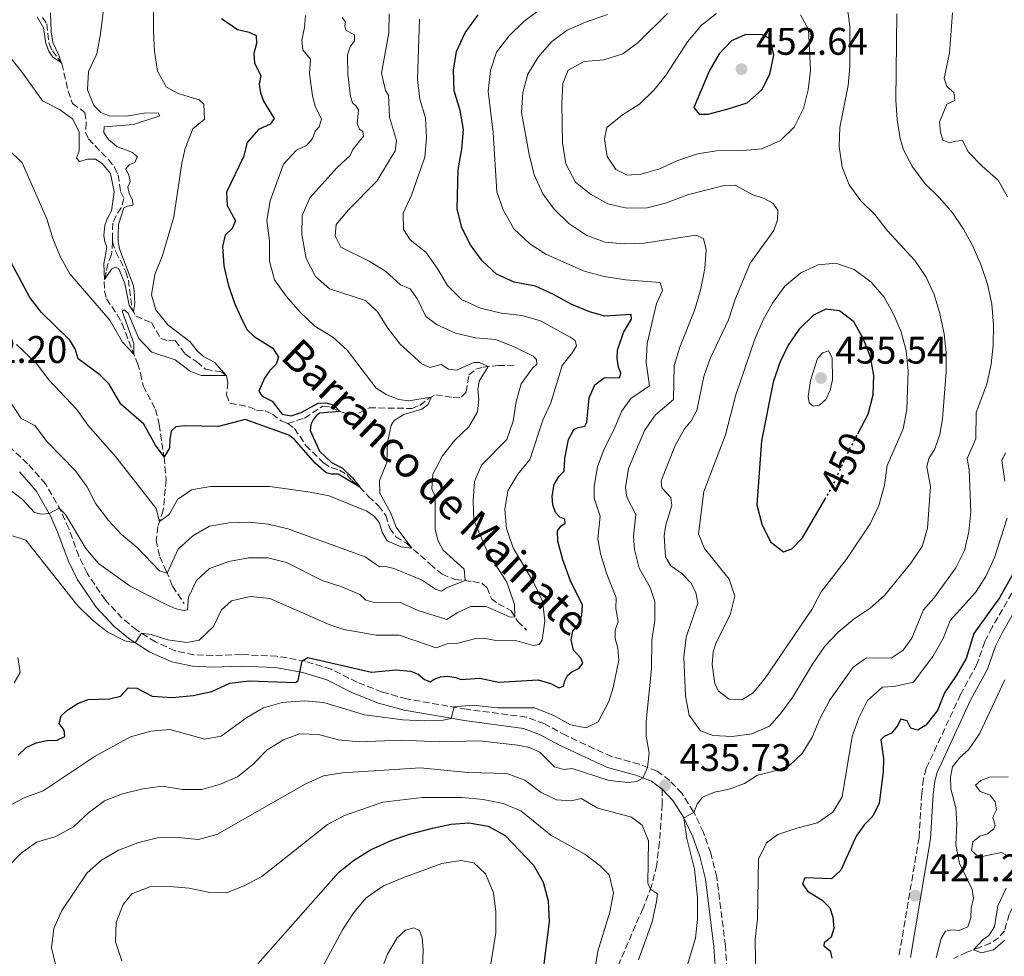
# Model space of a CAD drawing. Units: metres. Extents: x 632811 to 636304, y 4651031 to 4653408.
# Drawn here: x 634063 to 634320, y 4652316 to 4652560 of the extents above; entities that cross this region are included whole.
import ezdxf
from ezdxf.enums import TextEntityAlignment as Align

# ---------------------------------------------------------------- set-up
doc = ezdxf.new("R2010")
doc.units = ezdxf.units.M
doc.header["$MEASUREMENT"] = 0
doc.linetypes.add('DGN Style 3', pattern=[2.435891, 1.739922, -0.695969])
doc.linetypes.add('DGN Style 5', pattern=[1.217945, 0.521977, -0.695969])
for name, color, linetype, lineweight in [('Barranco lineal', 142, 'DGN Style 3', 13), ('Camino', 7, 'DGN Style 3', 0), ('Cota de curva de nivel directora', 7, 'Continuous', 0), ('Cota de punto acotado terreno', 7, 'Continuous', 0), ('Curva de nivel directora', 30, 'Continuous', 30), ('Curva de nivel directora no vista', 30, 'DGN Style 5', 30), ('Curva de nivel intermedia', 30, 'Continuous', 0), ('Margen derecho', 7, 'Continuous', 0), ('Punto acotado terreno (símbolo)', 7, 'Continuous', 0), ('Senda', 7, 'DGN Style 3', 0), ('Texto de arroyo-regatas y barrancos', 142, 'Continuous', 0)]:
    doc.layers.add(name, color=color, linetype=linetype, lineweight=lineweight)
doc.styles.add('Style-Arial', font='arial.ttf')

# ---------------------------------------------------------------- blocks, each defined once
blk = doc.blocks.new('5PATER')
at = {"layer": 'Punto acotado terreno (símbolo)', "linetype": 'Continuous', "lineweight": 0}
h = blk.add_hatch(color=51, dxfattribs=at)
edge = h.paths.add_edge_path()
edge.add_ellipse((0, 0), major_axis=(-0.11, -0.111), ratio=0.999422, start_angle=0, end_angle=360)

msp = doc.modelspace()

# ---------------------------------------------------------------- linework, layer by layer
at = {"layer": 'Barranco lineal', "color": 142, "linetype": 'DGN Style 3', "lineweight": 13}
for points in [[(634069.47, 4652561.05, 383.92), (634070.57, 4652559.36, 384.03), (634071.14, 4652554.18, 384.41), (634072.02, 4652552.35, 384.6), (634074.48, 4652549, 385.03), (634076.12, 4652541.82, 385.36), (634077.25, 4652538.64, 385.61), (634080.48, 4652536.26, 385.9), (634080.83, 4652533.57, 386.26), (634080.66, 4652531.17, 386.5), (634081.41, 4652529.37, 386.72), (634086.63, 4652524.01, 387.32), (634088.31, 4652521.87, 387.48), (634089.13, 4652520.01, 387.56), (634089.74, 4652515.72, 387.62), (634090.65, 4652513.86, 387.62), (634089.96, 4652511.46, 387.73), (634088.64, 4652509.47, 387.92), (634087.73, 4652507.39, 388.11), (634087.68, 4652503.25, 388.36), (634087.67, 4652502.6, 388.41)], [(634087.67, 4652502.6, 388.41), (634087.44, 4652499.28, 388.68), (634086.43, 4652496.81, 389.11), (634086.01, 4652494.65, 389.44), (634085.49, 4652492.27, 390.15), (634085.59, 4652489.72, 390.72), (634086.1, 4652487.69, 391.23), (634088.9, 4652483.59, 391.86), (634090.17, 4652481.22, 392.73), (634094.16, 4652470.97, 395.66), (634095.01, 4652468.32, 395.72), (634095.67, 4652465.07, 396.24), (634098.85, 4652458.88, 397.24), (634099.85, 4652454.96, 397.92), (634101.11, 4652446.47, 400.02), (634101.67, 4652440.55, 401.59), (634100.88, 4652432.62, 404.15), (634099.53, 4652428.38, 405.4), (634099.08, 4652424.81, 406.68), (634099.99, 4652420.53, 408.06), (634101.67, 4652416.87, 409.8), (634103.3, 4652412.85, 411.05), (634106.33, 4652408.34, 413.12)], [(634087.67, 4652502.6, 388.41), (634088.54, 4652499.92, 388.68), (634091.18, 4652494.73, 389.09), (634091.82, 4652492.62, 389.28), (634092.76, 4652485.16, 389.93), (634093.72, 4652483.22, 390.09), (634097.81, 4652481.51, 390.55), (634100.29, 4652477.38, 390.93), (634102.29, 4652476.74, 391.37), (634104, 4652476.83, 391.7), (634106.57, 4652473.37, 392.29), (634109.63, 4652471.26, 392.62), (634111.9, 4652469.37, 393.41), (634116.16, 4652468.64, 394.58), (634117.38, 4652467.64, 395.04), (634117.71, 4652465.87, 395.07), (634117.37, 4652462.74, 395.28), (634118.29, 4652460.5, 395.72), (634123.31, 4652459.57, 396.67), (634125.18, 4652458.71, 397.11), (634127.46, 4652458.57, 397.24), (634129.33, 4652457.68, 397.32), (634131.62, 4652455.93, 397.46), (634132.65, 4652455.52, 397.51), (634133.35, 4652455.24, 397.54)], [(634133.35, 4652455.24, 397.54), (634137.75, 4652456.66, 398.06), (634142.48, 4652459.77, 399.17), (634144.63, 4652459.52, 399.5), (634146.69, 4652458.47, 399.96), (634149.46, 4652457.61, 400.42), (634152.06, 4652458.01, 400.53), (634154.56, 4652459.31, 401.18), (634165.74, 4652459.16, 403.96), (634167.77, 4652459.96, 404.34), (634169.96, 4652461.7, 404.8), (634171.93, 4652462.72, 405.29), (634176.43, 4652462.02, 406.11), (634178.65, 4652462.15, 406.68), (634179.85, 4652463.42, 407.33), (634180.55, 4652467.87, 408.55), (634182.34, 4652469.35, 408.93), (634184.23, 4652469.93, 409.42), (634188.14, 4652470.34, 411.05), (634192.63, 4652470.4, 412.74)], [(634133.35, 4652455.24, 397.54), (634135.12, 4652453.91, 397.68), (634138.06, 4652449.54, 398.06), (634142.7, 4652445.01, 398.71), (634144.66, 4652443.75, 399.01), (634146.82, 4652443.11, 399.39), (634148.77, 4652441.9, 399.5), (634150.06, 4652440.38, 399.64), (634152.1, 4652438.65, 399.99), (634154.41, 4652436.2, 400.8), (634156.99, 4652433.77, 402.03), (634158.89, 4652431.26, 402.93), (634159.94, 4652427.96, 403.44), (634161.51, 4652425.71, 403.96), (634164.26, 4652424.02, 404.42), (634170.47, 4652418.6, 406.9), (634173.57, 4652415.97, 407.63), (634176.97, 4652414.6, 408.85), (634181.6, 4652414.04, 410.89), (634183.92, 4652413.6, 411.38), (634185.28, 4652412.43, 411.93), (634186.43, 4652409.52, 412.52), (634188.19, 4652408.28, 412.93), (634191.47, 4652406.47, 414.16), (634193.29, 4652403.68, 415.62), (634195.54, 4652401.41, 417.06)], [(634336.86, 4652355.87, 406.34), (634336.18, 4652351.76, 406.59), (634336.18, 4652351.75, 406.59), (634334.74, 4652349.11, 406.78), (634332.22, 4652347.35, 407.13), (634329.21, 4652344.43, 408.52), (634328.97, 4652342.6, 408.84), (634329.61, 4652340.63, 409.33), (634329.41, 4652338.61, 409.88), (634328.68, 4652336.91, 409.99), (634328.24, 4652334.67, 410.61), (634327.42, 4652333.22, 410.96), (634325.8, 4652331.44, 411.1), (634324.16, 4652330.54, 411.15), (634322.21, 4652329.06, 411.53), (634321.34, 4652327.38, 411.62), (634320.13, 4652323.03, 412.21), (634318.61, 4652321.26, 412.35), (634316.52, 4652319.83, 412.62), (634313.77, 4652318.79, 413), (634310.29, 4652317.44, 416.97), (634306.89, 4652315.85, 418.12)]]:
    msp.add_polyline3d(points, dxfattribs=at)
at = {"layer": 'Camino', "color": 7, "linetype": 'DGN Style 3', "lineweight": 0}
for points in [[(634195.55, 4652378.72, 431.37), (634179.89, 4652380.77, 430.33), (634164.36, 4652383.45, 428.84), (634157.96, 4652385.25, 427.51), (634151.46, 4652387.83, 426.83), (634144.62, 4652391.2, 426.07), (634137.97, 4652393.27, 425.14), (634130.52, 4652394.61, 423.92), (634121.21, 4652395.02, 422.83), (634113.84, 4652394.79, 422.07), (634108.91, 4652394.96, 421.44), (634104.04, 4652396.01, 421.11), (634098.86, 4652398.31, 420.63), (634094.01, 4652401.4, 419.78), (634090.16, 4652404.54, 419.38), (634085.81, 4652409.23, 418.61), (634081.04, 4652416.2, 417.34), (634078.92, 4652420.69, 416.72), (634076.26, 4652427.88, 415.92), (634074.26, 4652432.39, 415.11), (634070.23, 4652439.47, 414.1), (634065.55, 4652444.76, 413.34), (634060.64, 4652449.34, 412.31)], [(634323.24, 4652413.14, 422.87), (634316.9, 4652402.13, 422.5), (634315.02, 4652398.36, 422.23), (634313.43, 4652393.87, 422.06), (634312.94, 4652392.47, 422.01), (634308.69, 4652384.64, 421.77), (634299.73, 4652365.36, 421.33), (634299, 4652362.63, 421.2), (634298.56, 4652358.78, 421.09), (634297.87, 4652347.32, 421.14), (634292.63, 4652316.4, 421.28)], [(634247.82, 4652312.89, 432.03), (634247.4, 4652319.14, 432.4), (634245.13, 4652337.05, 433.13), (634243.6, 4652343.29, 433.38), (634241.65, 4652348.69, 434.21), (634239.1, 4652354.07, 435.03), (634236.05, 4652358.87, 435.66), (634232.9, 4652362.2, 435.69), (634229.58, 4652364.66, 435.45), (634224.98, 4652366.44, 434.62), (634217.73, 4652368.47, 433.19), (634213.2, 4652370.48, 432.48), (634205.89, 4652373.91, 432.16), (634200.23, 4652376.97, 431.83), (634195.55, 4652378.72, 431.37)]]:
    msp.add_polyline3d(points, dxfattribs=at)
at = {"layer": 'Curva de nivel directora', "color": 30, "linetype": 'Continuous', "lineweight": 30, "flags": 128}
for points, elevation in [([(634205.68, 4652429.28), (634205.58, 4652430.34), (634204.26, 4652430.86), (634203.09, 4652432.08), (634202.4, 4652434.03), (634202.22, 4652436.33), (634202.78, 4652439.36), (634203.96, 4652441.43), (634205.37, 4652442.84), (634205.58, 4652446.15), (634206.54, 4652451.05), (634207.93, 4652453.64), (634209.06, 4652454.18), (634210.76, 4652454.51), (634211.29, 4652455.56), (634211.89, 4652461.96), (634213.37, 4652465.28), (634215.84, 4652467.1), (634219.86, 4652467.21), (634220.16, 4652468.33), (634219.56, 4652469.95), (634219.21, 4652472.23), (634219.31, 4652474.3), (634220.84, 4652478.98), (634222.92, 4652482.45), (634222.81, 4652483.61), (634216.02, 4652483.23), (634211.98, 4652484.33), (634207.37, 4652486.23), (634202.46, 4652488.96), (634197.89, 4652490.99), (634192.32, 4652492.1), (634187.76, 4652494.16), (634184.01, 4652497.59), (634180.97, 4652501.8), (634178.67, 4652506.23), (634177.46, 4652511.13), (634177.8, 4652521.43), (634178.72, 4652526.72), (634179.18, 4652531.87), (634178.32, 4652536.8), (634176.71, 4652541.93), (634176.52, 4652547.26), (634177.35, 4652552.19), (634179.59, 4652557.03), (634182.98, 4652561.68)], 425), ([(634116.1, 4652560.76), (634120.22, 4652557.92), (634123.32, 4652557.18), (634125.08, 4652556.29), (634125.2, 4652554.23), (634124.52, 4652551.63), (634124.71, 4652549.13), (634126.3, 4652545.95), (634125.91, 4652543.69), (634126.23, 4652541.41), (634127.03, 4652539.23), (634129.77, 4652534.66), (634128.76, 4652533.22), (634125.72, 4652531.83), (634122.74, 4652528.45), (634121.84, 4652524.68), (634117.35, 4652515.48), (634117.53, 4652512.03), (634119.76, 4652508.02), (634118.88, 4652506.02), (634117.04, 4652504.29), (634116.31, 4652501.31), (634116.68, 4652496.33), (634117.82, 4652491.45), (634119.48, 4652486.55), (634121.49, 4652482.19), (634122.79, 4652479.66), (634124.57, 4652477.9), (634129.47, 4652474.88), (634130.96, 4652472.54), (634130.32, 4652470.68), (634128.64, 4652469.01), (634127.32, 4652467.05), (634125.78, 4652463.68), (634126.68, 4652462.36), (634129.26, 4652461.06)], 400), ([(634252.75, 4652556.61), (634249, 4652554.9), (634245.78, 4652551.55), (634243.24, 4652547.23), (634239.21, 4652537.54), (634240.53, 4652535.86), (634242.87, 4652535.82), (634248.14, 4652537.21), (634253.09, 4652538.78), (634256.88, 4652542.17), (634258.94, 4652546.29), (634259.99, 4652551.19), (634259.05, 4652555.49), (634256.96, 4652556.51), (634252.75, 4652556.61)], 450), ([(634129.26, 4652461.06), (634131.92, 4652457.68), (634134.26, 4652457.27), (634136.8, 4652458.08), (634141.29, 4652460.54), (634143.28, 4652460.66), (634145.25, 4652460.13), (634146.92, 4652458.4), (634141.6, 4652457.91), (634140.75, 4652457.19), (634139.93, 4652456.19), (634139.38, 4652454.95), (634139.19, 4652453.4), (634141.64, 4652447.98), (634144.78, 4652445.11), (634147.64, 4652443.57), (634150.24, 4652441.08), (634152.14, 4652438.62), (634146.49, 4652442.04), (634144.78, 4652442.03), (634143.33, 4652442.41), (634140.45, 4652444.9), (634135.1, 4652451.08), (634133.64, 4652452.16), (634122.24, 4652456.28), (634115.26, 4652454.45), (634106.42, 4652454.62), (634104.14, 4652454.36), (634102.99, 4652453.22), (634102.6, 4652451.09), (634102.56, 4652448.78), (634101.1, 4652446.53), (634098.89, 4652449.59), (634095.87, 4652455.02), (634089.83, 4652460.28), (634086.79, 4652465.52), (634084.37, 4652467.87), (634078.69, 4652472.05), (634077.92, 4652474.72), (634076.6, 4652476.95), (634069.19, 4652484.12), (634066.1, 4652488.04), (634058.57, 4652502.26)], 400), ([(634281.9, 4652452.57), (634284.61, 4652457.7), (634285.92, 4652462.68), (634286.09, 4652467.71), (634285.22, 4652472.63), (634283.31, 4652477.36), (634280.85, 4652481.71), (634277.1, 4652484.61), (634273.58, 4652485), (634270.38, 4652483.46), (634266.62, 4652479.77), (634263.79, 4652475.65), (634261.58, 4652471.11), (634259.87, 4652466.02), (634256.78, 4652450.74), (634255.62, 4652434.05), (634256.86, 4652428.99), (634259.19, 4652424.41), (634262.56, 4652421.81), (634264.74, 4652422.57), (634267.46, 4652425.4), (634273.3, 4652435.41)], 450), ([(634063.07, 4652368.81), (634065.17, 4652370.79), (634067.79, 4652372.01), (634070.52, 4652372.61), (634073.27, 4652372.69), (634075.23, 4652373.66), (634075.04, 4652375.31), (634073.78, 4652377.06), (634074.31, 4652379.08), (634076.07, 4652380.61), (634078.62, 4652382.24), (634081.32, 4652383.36), (634086.86, 4652383.52), (634089.73, 4652384.15), (634091.78, 4652386.34), (634094.04, 4652386.23), (634097.97, 4652384.21), (634103.23, 4652383.83), (634108.69, 4652384.39), (634113.58, 4652385.43), (634118.27, 4652387.59), (634123.26, 4652388.21), (634135.35, 4652387.78), (634136.1, 4652388.23), (634137.1, 4652393.42), (634138.62, 4652394.27), (634155.21, 4652390.44), (634161.56, 4652391.06), (634165.32, 4652390.68), (634167.35, 4652389.88), (634169.01, 4652388.5), (634170.55, 4652387.88), (634171.54, 4652388.63), (634173.18, 4652389.21), (634175.06, 4652389.41), (634177.16, 4652389.07), (634178.58, 4652388.53), (634183.42, 4652388.85), (634188.31, 4652387.8), (634198.63, 4652388.43), (634202.05, 4652387.41), (634204.03, 4652386.36), (634205.19, 4652386.79), (634205.57, 4652388.21), (634206.22, 4652389.59), (634207.37, 4652390.56), (634209.31, 4652391.52), (634210.26, 4652392.8), (634209.69, 4652394.12), (634207.85, 4652396.2), (634207.23, 4652398.85), (634207.67, 4652401.12), (634209.18, 4652402.97), (634209.98, 4652405.25), (634210.14, 4652407.89), (634207.02, 4652414.27), (634205.05, 4652419.71), (634203.76, 4652424.54), (634203.63, 4652427.28), (634204.5, 4652428.44), (634205.68, 4652429.28)], 425), ([(634326.26, 4652423.09), (634318.81, 4652409.8), (634312.15, 4652400.5), (634310.1, 4652394.02), (634307.64, 4652389.66), (634304.53, 4652385.08), (634302.63, 4652380.45), (634299.64, 4652376.61), (634297.57, 4652375.37), (634295.71, 4652375.82), (634294.74, 4652377.76), (634293.16, 4652378.19), (634292.16, 4652376.4), (634290.68, 4652374.58), (634288.76, 4652373.7), (634287.88, 4652372.78), (634288.64, 4652367.93), (634288.54, 4652364.5), (634287.43, 4652356.29), (634285.79, 4652352.94), (634283.69, 4652350.72), (634281.49, 4652347.74), (634277.48, 4652338.84), (634275.08, 4652336.62), (634268.14, 4652336.83), (634267.49, 4652335.3), (634268.81, 4652333.42), (634272.64, 4652331), (634274.59, 4652329), (634275.4, 4652326.64), (634275.62, 4652323.61), (634274.93, 4652321.36), (634273.14, 4652319.94), (634273.05, 4652319.15), (634274.68, 4652317.87), (634275.13, 4652315.95)], 425), ([(634125.51, 4652314.42), (634146.55, 4652338.27), (634150.47, 4652341.39), (634154.9, 4652344.18), (634160.34, 4652346.58), (634165.07, 4652348.22), (634171.05, 4652349.81), (634175.95, 4652350.84), (634180.53, 4652351.15), (634185.61, 4652350.35), (634189.98, 4652347.92), (634197.39, 4652340.11), (634199.92, 4652335.7), (634201.24, 4652330.88), (634201.43, 4652325.36), (634200.07, 4652314.43)], 450)]:
    msp.add_lwpolyline(points, dxfattribs=dict(at, elevation=elevation))
at = {"layer": 'Curva de nivel directora no vista', "color": 30, "linetype": 'DGN Style 5', "lineweight": 30, "elevation": 450, "flags": 128}
msp.add_lwpolyline([(634273.3, 4652435.41), (634275.18, 4652438.63), (634279.74, 4652448.49), (634281.9, 4652452.57)], dxfattribs=at)
at = {"layer": 'Curva de nivel intermedia', "color": 30, "linetype": 'Continuous', "lineweight": 0, "flags": 128}
for points, elevation in [([(634098.25, 4652573.86), (634098.33, 4652557.5), (634098.63, 4652552.23), (634099.39, 4652547.05), (634101.78, 4652542.88), (634104.81, 4652541.26), (634110.23, 4652539.57), (634111.5, 4652538.4), (634111.66, 4652534.54), (634108.62, 4652532.01), (634106.65, 4652526.88), (634105.78, 4652523.03), (634103.63, 4652509.07), (634100.7, 4652498.99), (634098.73, 4652494.08), (634097.86, 4652488.76), (634099, 4652484.87), (634102.07, 4652480.93), (634107.93, 4652476.49), (634109.72, 4652474.18), (634111.41, 4652472.72), (634114.32, 4652471.12), (634117.27, 4652467.73), (634110.88, 4652467.7), (634107.97, 4652468.81), (634103.97, 4652471.86), (634097.91, 4652473.83), (634094.52, 4652477.38), (634091.72, 4652483.98), (634090.75, 4652484.89), (634090.19, 4652484.47), (634093.22, 4652476.04), (634093.26, 4652473.29), (634090.28, 4652476.46), (634086.96, 4652482.13), (634076.59, 4652494.27), (634074.11, 4652498.61), (634072.15, 4652503.45), (634070.55, 4652508.52), (634064.16, 4652523.11), (634056.68, 4652530.33)], 395), ([(634057.81, 4652554.56), (634064.26, 4652546.64), (634069.4, 4652539.28), (634073.89, 4652537.07), (634077.26, 4652534.64), (634079, 4652531.27), (634078.98, 4652526.27), (634078.31, 4652524.38), (634079.04, 4652523.47), (634081.17, 4652524.08), (634083.24, 4652524.07), (634085, 4652523.02), (634087.12, 4652520.34), (634088.12, 4652515.59), (634087.38, 4652510.64), (634086.25, 4652508.55), (634085.71, 4652506.85), (634085.44, 4652504.24), (634085.64, 4652502.61), (634086.18, 4652501.15), (634085.46, 4652496.87), (634085.6, 4652492.76), (634087.4, 4652495.43), (634088.34, 4652495.97), (634089.33, 4652495.53), (634090.93, 4652491.72), (634092.05, 4652486.09), (634093.18, 4652484.32), (634093.49, 4652486.37), (634093.34, 4652489.91), (634093.03, 4652491.4), (634089.59, 4652500.46), (634089.19, 4652502.47), (634089.12, 4652504.51), (634089.23, 4652507.06), (634090.67, 4652511.42), (634091.61, 4652511.85), (634092.94, 4652512.09), (634092.85, 4652513.5), (634092.06, 4652515.2), (634091.64, 4652516.85), (634092.27, 4652518.25), (634091.96, 4652519.96), (634091.16, 4652521.6), (634092.01, 4652522.62), (634093.47, 4652523.22), (634094.07, 4652524.68), (634092.93, 4652525.88), (634088.84, 4652527.43), (634086.63, 4652529.23), (634085.45, 4652531.06), (634085.53, 4652532.53), (634093.16, 4652533.12), (634099.97, 4652535.41), (634099.6, 4652536.19), (634095.9, 4652536.06), (634091.32, 4652535.28), (634086.83, 4652535.41), (634084.61, 4652536.29), (634082.8, 4652538.1), (634081.2, 4652542.15), (634081.45, 4652546.96), (634083.56, 4652551.55), (634084.54, 4652556.76), (634085.84, 4652567.37)], 390), ([(634060.23, 4652355.35), (634064.67, 4652357.67), (634069.63, 4652359.51), (634083.15, 4652368.56), (634092.35, 4652373.55), (634097.64, 4652375.1), (634102.62, 4652375.53), (634111.73, 4652372.99), (634115.98, 4652373.79), (634122.71, 4652378.61), (634127.01, 4652381.17), (634131.9, 4652382.52), (634137.74, 4652382.96), (634142.73, 4652382.52), (634153.36, 4652379.35), (634163.33, 4652377.99), (634168.86, 4652377.77), (634173.85, 4652377.91), (634175.91, 4652378.41), (634176.71, 4652381.45), (634181.69, 4652381.81), (634188.01, 4652381.18), (634197.61, 4652381.18), (634202.52, 4652379.24), (634207.06, 4652376.75), (634211.1, 4652375.94), (634214.25, 4652377.47), (634217, 4652382.77), (634218.17, 4652386.47), (634219.63, 4652393.54), (634219.35, 4652396.67), (634218.65, 4652399.23), (634218.71, 4652401.41), (634219.43, 4652403.63), (634218.81, 4652407.07), (634218.97, 4652409.85), (634216.39, 4652416.21), (634214.85, 4652421.35), (634214.12, 4652425.17), (634214.78, 4652431.08), (634213.16, 4652435.78), (634213.22, 4652438.83), (634214.08, 4652443.95), (634215.78, 4652448.65), (634218.41, 4652453.73), (634220.29, 4652458.36), (634222.75, 4652461.71), (634227.58, 4652465.01), (634226.72, 4652471.13), (634227, 4652476.12), (634229.48, 4652486.46), (634230.98, 4652489.91), (634230.4, 4652491.94), (634221.38, 4652492.64), (634215.83, 4652493.54), (634210.57, 4652494.9), (634200.64, 4652499.36), (634196.42, 4652502.08), (634192.25, 4652505.97), (634189.49, 4652510.89), (634187.84, 4652515.6), (634186.92, 4652531.03), (634185.61, 4652541.86), (634186.15, 4652547.22), (634187.75, 4652551.96), (634191.03, 4652556.21), (634194.87, 4652559.96), (634198.91, 4652563.04)], 430), ([(634071.54, 4652562.22), (634071.7, 4652557.27), (634072.11, 4652554.48), (634073.73, 4652551.22), (634074.28, 4652549.26), (634072.16, 4652550.66), (634071.12, 4652552.27), (634070.32, 4652554.24), (634069.66, 4652558.36), (634068.08, 4652561.16)], 385), ([(634085.62, 4652356.94), (634090.29, 4652358.72), (634095.61, 4652360.05), (634100.65, 4652360.73), (634105.96, 4652359.85), (634110.97, 4652359.85), (634115.83, 4652361.29), (634120.25, 4652363.21), (634124.16, 4652366.32), (634127.97, 4652370.24), (634132.27, 4652372.8), (634136.4, 4652374.4), (634141.4, 4652374.24), (634146.6, 4652372.77), (634152, 4652372.31), (634162.88, 4652372.74), (634172.91, 4652372.25), (634183.29, 4652372.51), (634193.33, 4652371.39), (634196.33, 4652370.77), (634199.02, 4652369.6), (634202.85, 4652365.81), (634205.29, 4652365.08), (634207.46, 4652365.31), (634217.13, 4652362.23), (634222.11, 4652361.72), (634224.33, 4652361.96), (634225.92, 4652362.86), (634227.11, 4652365.62), (634227.52, 4652369.45), (634226.78, 4652373.76), (634226.73, 4652377.62), (634228.14, 4652391.28), (634228.26, 4652398.79), (634229.02, 4652403.89), (634229.05, 4652408.89), (634227.81, 4652412.51), (634224.9, 4652417.51), (634223.75, 4652422.38), (634223.43, 4652425.85), (634224.1, 4652431.55), (634221.73, 4652436.04), (634221.33, 4652438.54), (634222.14, 4652443.48), (634226.29, 4652453.4), (634229.17, 4652457.49), (634233.9, 4652461.51), (634234.04, 4652470.36), (634235.53, 4652475.14), (634239.43, 4652484.95), (634240.91, 4652490.01), (634242.03, 4652495.58), (634242.38, 4652500.57), (634241.67, 4652503.46), (634239.69, 4652504.27), (634226.21, 4652502.2), (634221.05, 4652502.04), (634216.07, 4652502.45), (634211.32, 4652504.23), (634206.57, 4652507.31), (634202.79, 4652511.05), (634199.82, 4652515.06), (634197.57, 4652519.99), (634196.26, 4652525.35), (634194.28, 4652536.3), (634194.59, 4652541.44), (634195.94, 4652546.26), (634198.6, 4652550.66), (634202.21, 4652554.74), (634206.2, 4652557.75), (634210.97, 4652559.84), (634216.65, 4652561.84)], 435), ([(634165.71, 4652422.76), (634161.58, 4652428.23), (634160.17, 4652431.87), (634157.32, 4652437.09), (634157.28, 4652440.35), (634159.14, 4652445.04), (634159.36, 4652450.24), (634160.3, 4652454.8), (634161.12, 4652455.98), (634163.62, 4652457.56), (634168.32, 4652459.01), (634169.9, 4652460.21), (634170.76, 4652462.11), (634164.9, 4652461.14), (634162.17, 4652461.52), (634158.97, 4652462.76), (634156.43, 4652464.48), (634148.82, 4652474.37), (634145.09, 4652477.71), (634140.43, 4652480.58), (634136.61, 4652484.2), (634132.96, 4652488.43), (634129.93, 4652492.7), (634128.61, 4652497.52), (634128.58, 4652502.82), (634127.88, 4652508.14), (634128.8, 4652513.22), (634132.21, 4652522.78), (634135.66, 4652526.41), (634138.22, 4652527.71), (634139.76, 4652529.46), (634140.53, 4652531.41), (634141.57, 4652532.57), (634142.18, 4652534.49), (634140.45, 4652537.93), (634139.77, 4652540.61), (634139.03, 4652546.41), (634139.28, 4652550.15), (634137.24, 4652552.61), (634136.98, 4652555.08), (634137.72, 4652558.41), (634137.98, 4652561.57)], 405), ([(634159.78, 4652562.01), (634159.72, 4652557.01), (634157.81, 4652546.53), (634158.86, 4652542.01), (634159.62, 4652540.74), (634159.84, 4652535.01), (634161.71, 4652528.96), (634161.33, 4652526.28), (634156.57, 4652518.39), (634149.19, 4652510.91), (634145.98, 4652507.09)], 415), ([(634232.27, 4652562.1), (634224.7, 4652554.49), (634220.68, 4652551.51), (634215.68, 4652550.01), (634210.55, 4652549.52), (634206.46, 4652547.29), (634205.06, 4652543.8), (634204.76, 4652538.81), (634204.99, 4652528.33), (634205.8, 4652522.91), (634208.34, 4652518.14), (634212.21, 4652514.96), (634216.8, 4652512.5), (634221.67, 4652511.33), (634227.02, 4652511.43), (634232.02, 4652512.73), (634237.51, 4652514.83), (634247.08, 4652517.25), (634249.96, 4652517.31), (634254.56, 4652514.77), (634257.49, 4652513.82), (634259.72, 4652512.62), (634261.09, 4652510.79), (634261, 4652508.32), (634260, 4652505.52), (634253.89, 4652496.97), (634249.87, 4652487.34), (634248.18, 4652482.25), (634243.44, 4652472.2), (634241.82, 4652467.46), (634239.99, 4652458.58), (634238.52, 4652455.91), (634236.74, 4652453.87), (634234.27, 4652449.52), (634230.68, 4652440.33), (634230.8, 4652438.49), (634233.17, 4652435.95), (634233.4, 4652433.84), (634231.87, 4652428.8), (634231.47, 4652425.99), (634231.8, 4652420.48), (634233.18, 4652418.17), (634236.02, 4652416.19), (634238.38, 4652413.68), (634239.66, 4652411.2), (634240.2, 4652408.38), (634237.2, 4652399.59), (634236.57, 4652394.44), (634236.98, 4652384.22), (634237.98, 4652379.21), (634240.93, 4652375.18), (634244.2, 4652373.98), (634249.19, 4652373.7), (634254.27, 4652374.38), (634258.89, 4652376.35), (634261.92, 4652379.81), (634264.87, 4652383.85), (634270.07, 4652392.55), (634273.34, 4652397.23), (634276.8, 4652400.89), (634280.97, 4652404.32), (634285.13, 4652407.1), (634288.87, 4652410.42), (634295.69, 4652418.82), (634298.67, 4652423.18), (634300.04, 4652427.99), (634300.83, 4652438.83), (634299.91, 4652443.9), (634300.43, 4652446.14), (634301.99, 4652448.65), (634303.27, 4652452.35), (634304, 4652456.41), (634304.92, 4652468.67), (634304.9, 4652473.65), (634304.42, 4652478.62), (634303.28, 4652483.9), (634301.79, 4652488.84), (634299.74, 4652493.4), (634296.77, 4652497.72), (634289.64, 4652505.45), (634286.32, 4652509.68), (634282.71, 4652513.28), (634279.69, 4652517.38), (634277.8, 4652522), (634277.01, 4652527.38), (634277.2, 4652532.38), (634279.35, 4652543.29), (634279.86, 4652548.26), (634279.82, 4652558.88), (634279.12, 4652563.92)], 440), ([(634245.1, 4652562.08), (634241.17, 4652558.99), (634237.53, 4652554.72), (634231.97, 4652546.07), (634228.84, 4652542.14), (634225.05, 4652538.48), (634220.54, 4652535.69), (634216.47, 4652532.34), (634215.85, 4652529.39), (634216.6, 4652524.79), (634218.85, 4652521.38), (634221.79, 4652519.94), (634225.45, 4652520.21), (634230.25, 4652521.63), (634235.01, 4652523.8), (634240.11, 4652525.49), (634245.08, 4652526.24), (634251.9, 4652526.35), (634256.89, 4652526.84), (634261.72, 4652529), (634265.29, 4652532.45), (634267.75, 4652537.28), (634268.99, 4652542.13), (634269.58, 4652547.2), (634269.09, 4652557.9), (634267, 4652561.69)], 445), ([(634292.11, 4652561.94), (634291.83, 4652539.51), (634292.19, 4652534.45), (634292.97, 4652529.51), (634293.81, 4652526.54), (634296.14, 4652522.12), (634299.47, 4652517.65), (634303.21, 4652514.05), (634306.67, 4652510), (634309.48, 4652505.85), (634311.85, 4652501.45), (634313.96, 4652496.65), (634315.71, 4652491.55), (634316.85, 4652486.31)], 435), ([(634306.56, 4652562.22), (634305.8, 4652551.81), (634304.38, 4652545.15), (634305.08, 4652543.07), (634306.96, 4652541.5), (634307.17, 4652539.41), (634305.07, 4652538.41), (634303.2, 4652533.78), (634303.45, 4652531.12), (634304.06, 4652529.1), (634305.82, 4652528.34), (634307.36, 4652528.81), (634309.2, 4652528.99), (634310.71, 4652525.97), (634314.32, 4652522.26), (634318.46, 4652518.66), (634320.9, 4652514.29)], 430), ([(634167.69, 4652560.62), (634167.2, 4652544.89), (634167.74, 4652539.74), (634169.25, 4652534.9), (634169.5, 4652529.69), (634169.06, 4652524.59), (634165.56, 4652514.76), (634163.46, 4652510.01), (634163.54, 4652505.79), (634165.28, 4652503.08), (634169.29, 4652499.85), (634172.26, 4652495.69), (634174.97, 4652491.18), (634178.66, 4652487.56), (634183.57, 4652485.24), (634188.93, 4652483.99), (634194.41, 4652483.39), (634199.2, 4652481.96), (634206.93, 4652477.77), (634208.22, 4652476.85), (634208.58, 4652475.5), (634207.58, 4652473.74), (634204.82, 4652470.36), (634201.89, 4652460.65), (634199.86, 4652456.07), (634196.46, 4652445.88), (634193.28, 4652442.02), (634190.74, 4652437.7), (634189.92, 4652432.83), (634190.31, 4652427.84), (634192.13, 4652422.82), (634197.5, 4652413.75), (634199.77, 4652408.93), (634200.34, 4652403.83), (634199.65, 4652398.76), (634198.86, 4652397.65), (634197.26, 4652397.43), (634193.07, 4652398.62), (634187.61, 4652398.67), (634184.57, 4652399.29), (634182.37, 4652399.19), (634177.69, 4652398.01), (634175.11, 4652397.9), (634172.03, 4652396.78), (634162.34, 4652400.06), (634156.41, 4652400.05), (634147.92, 4652401.59), (634144.28, 4652402.74), (634128.64, 4652409.65), (634123.66, 4652410.17), (634118.72, 4652409.01), (634116.1, 4652406.65), (634113.96, 4652402.36), (634110.28, 4652398.78), (634107.06, 4652398.14), (634102.12, 4652398.88), (634097.71, 4652400.26), (634095.25, 4652400.61), (634093.58, 4652398.12), (634090.9, 4652398.61), (634086.26, 4652400.93), (634082.4, 4652404.11)], 420), ([(634147.52, 4652561), (634148.39, 4652559.9), (634148.22, 4652558.76), (634148.54, 4652557.6), (634150.77, 4652556.5), (634150.72, 4652554.95), (634149.58, 4652553.35), (634148.92, 4652551.29), (634149.02, 4652546.29), (634149.68, 4652540.43), (634150.18, 4652538.76), (634151.15, 4652537.93), (634151.8, 4652536.97), (634151.46, 4652533.29), (634152.01, 4652531.89), (634152.92, 4652531.31), (634153.13, 4652530.09), (634150.32, 4652526.6), (634149.59, 4652525.06), (634146.18, 4652521.87), (634139.07, 4652514.05), (634137.08, 4652509.44), (634137.04, 4652504.44), (634138.15, 4652498.26), (634140.58, 4652493.5), (634144.21, 4652490.33), (634153.58, 4652487.24), (634156.76, 4652484.31), (634159.39, 4652480.06), (634162.65, 4652475.89), (634168.25, 4652470.81), (634170.41, 4652469.82), (634173.34, 4652470.64), (634175.26, 4652469.43), (634177.36, 4652469.15), (634181.84, 4652471.09), (634183.31, 4652471.12), (634185.61, 4652470.07), (634183.22, 4652466.3), (634182.85, 4652464.09), (634183.15, 4652461.59), (634182.81, 4652458.29), (634180.52, 4652454.38), (634176.92, 4652450.92), (634173.65, 4652446.84), (634171.15, 4652442.01), (634170.9, 4652438.2), (634171.73, 4652436.2), (634171.77, 4652427.66), (634172.43, 4652424.79), (634173.87, 4652422.21), (634179.33, 4652417.29), (634179.57, 4652414.29), (634174.71, 4652412.39), (634173.45, 4652411.55), (634171.81, 4652412.06), (634168.22, 4652414.54), (634160.97, 4652417.45), (634158.88, 4652417.94), (634157.25, 4652417.88), (634153.55, 4652420.53), (634133.41, 4652427.78), (634128.3, 4652429.01), (634123.32, 4652429.5), (634118.04, 4652429.35), (634112.92, 4652428.48)], 410), ([(634145.98, 4652507.09), (634145.68, 4652504.1), (634147.16, 4652501.14), (634154.58, 4652497.54), (634158.87, 4652494.8), (634162.72, 4652491.37), (634165.28, 4652490.3), (634167.15, 4652487.59), (634169.33, 4652483.09), (634172.29, 4652480.98), (634177.04, 4652478.74), (634182.24, 4652477.51), (634187.47, 4652477.08), (634192.18, 4652475.3), (634197.27, 4652472.74), (634198.18, 4652471.94), (634198.29, 4652470.72), (634197.14, 4652469.66), (634194.15, 4652465.55), (634192.91, 4652460.93), (634192.07, 4652455.82), (634190.43, 4652451.09), (634183.84, 4652444.4), (634182.05, 4652440.09), (634181.64, 4652435.11), (634181.81, 4652430.05), (634185.51, 4652421.56), (634190.42, 4652413.86), (634192.45, 4652408.05), (634192.51, 4652404.86), (634191.27, 4652404.73), (634185.03, 4652407.54), (634181.01, 4652407.59), (634177.53, 4652405.92), (634174.8, 4652404.17), (634167.35, 4652406.55), (634162.77, 4652408.59), (634155.56, 4652408.7), (634153.67, 4652409.24), (634152.09, 4652410.67), (634147.4, 4652412.67), (634142.33, 4652414.36), (634133.04, 4652419.01), (634128.12, 4652420.22), (634123.12, 4652420.21), (634117.95, 4652419.31), (634112.98, 4652417.48), (634109.56, 4652414.29), (634107.47, 4652410), (634107.21, 4652406.68), (634106.16, 4652406.49), (634103.97, 4652407.05), (634101.64, 4652408.09), (634092.27, 4652412.85), (634084.06, 4652418.76), (634080.73, 4652422.67), (634075.41, 4652431.52), (634073.81, 4652433.17), (634071.16, 4652431.78), (634069.12, 4652431.57), (634067.37, 4652432.08), (634064.2, 4652435.44), (634060.11, 4652438.57)], 415), ([(634276.2, 4652497), (634271.55, 4652496.57), (634267.02, 4652494.47), (634262.89, 4652491.03), (634259.65, 4652486.62), (634257.25, 4652482.23), (634255.08, 4652477.22), (634250.15, 4652462.67), (634247.41, 4652452.26), (634241.78, 4652437.52), (634240.38, 4652426.47), (634241.93, 4652422.62), (634248.4, 4652414.7), (634249.85, 4652410.27), (634248.65, 4652405.41), (634244.98, 4652398.15), (634244.19, 4652395.71), (634243.96, 4652392.42), (634244.64, 4652387.46), (634245.49, 4652385.59), (634248.41, 4652383.42), (634251.84, 4652383.28), (634254.64, 4652385.02), (634257.8, 4652388.89), (634269.94, 4652406.76), (634272.35, 4652411.35), (634278.97, 4652419.89), (634285.09, 4652429.13), (634287.41, 4652433.88), (634288.86, 4652439.13), (634289.59, 4652444.31), (634293.72, 4652453.86), (634294.65, 4652458.86), (634295.07, 4652468.93), (634294.47, 4652474.19), (634293.2, 4652479.12), (634291.23, 4652483.76), (634288.8, 4652488.12), (634285.38, 4652492.09), (634280.93, 4652495.37), (634276.2, 4652497)], 445), ([(634316.85, 4652486.31), (634317.25, 4652480.86), (634317.17, 4652475.65), (634316.67, 4652470.68), (634315.52, 4652465.46), (634312.71, 4652458.09), (634312.66, 4652451.24), (634310.4, 4652446.08), (634310.95, 4652443.15), (634311.36, 4652432.22), (634310.86, 4652427.04), (634309.67, 4652422.18), (634307.45, 4652417.6), (634301.68, 4652409.76), (634299.02, 4652406.65), (634295.94, 4652399.28), (634293.69, 4652396.13), (634290.63, 4652394.05), (634284.21, 4652394.2), (634280.7, 4652391.73), (634274.54, 4652383.06), (634272.05, 4652378.29), (634270.05, 4652373.48), (634267.4, 4652369.24), (634264.12, 4652366.15), (634259.69, 4652364.57), (634255.79, 4652363.62), (634252.41, 4652361.45), (634248.39, 4652359.96), (634244.52, 4652359.2), (634241.47, 4652357.91), (634240.01, 4652356.03), (634239.19, 4652353.89), (634236.55, 4652352.45), (634237.36, 4652347.13), (634239.36, 4652339.09), (634240.1, 4652331.66), (634240.13, 4652326.12), (634239.6, 4652321.15), (634236.37, 4652310.42)], 435), ([(634062.68, 4652475.8), (634067.87, 4652470.88), (634071.05, 4652466.65), (634078.35, 4652458.9), (634081.22, 4652454.81), (634088.43, 4652446.66), (634099.07, 4652433.12), (634099.96, 4652429.74), (634102.41, 4652431.55), (634104.64, 4652435.46), (634108.28, 4652437.92), (634113.19, 4652438.84), (634128.72, 4652438.83), (634139.21, 4652437.34), (634144.11, 4652436.35), (634153.95, 4652432.42), (634155.97, 4652431.04), (634157.17, 4652429.41), (634158.04, 4652426.76), (634159.25, 4652424.66), (634162.87, 4652423.13), (634165.71, 4652422.76)], 405), ([(634274.24, 4652474.13), (634272.81, 4652473.67), (634271.4, 4652472.14), (634269.58, 4652466.45), (634268.96, 4652462.3), (634269.21, 4652460.59), (634270.29, 4652459.77), (634271.89, 4652459.97), (634273.55, 4652461.47), (634274.72, 4652463.94), (634275.29, 4652466.62), (634275.2, 4652472.3), (634274.24, 4652474.13)], 455), ([(634112.92, 4652428.48), (634108.59, 4652425.98), (634104.8, 4652422.47), (634101.92, 4652416.24), (634099.95, 4652416.88), (634094.1, 4652422.92), (634090.02, 4652426.28), (634086.65, 4652429.97), (634083.3, 4652434.3), (634080.98, 4652438.85), (634078.02, 4652442.88), (634070.67, 4652450.49), (634067.41, 4652454.67), (634063.89, 4652456.53), (634057.32, 4652466.37)], 410), ([(634320.42, 4652447.57), (634319.4, 4652445.62), (634320.19, 4652440.2)], 430), ([(634320.85, 4652430.56), (634317.51, 4652420.31), (634315.31, 4652415.36), (634312.6, 4652411.16), (634305.97, 4652403.92), (634304.19, 4652399.24), (634301.44, 4652394.56), (634296.41, 4652387.8), (634291.4, 4652386.71), (634288.3, 4652386.49), (634284.46, 4652383.03), (634282.21, 4652378.58), (634280.46, 4652373.65), (634277.82, 4652357.99), (634275.42, 4652353.94), (634271.38, 4652351.17), (634266.04, 4652349.83), (634261.05, 4652348.13), (634258.07, 4652345.95), (634256, 4652341.7), (634255.76, 4652326.13), (634255.14, 4652320.76), (634255.3, 4652310.21)], 430), ([(634082.4, 4652404.11), (634078.68, 4652407.7), (634065.07, 4652424.85), (634061.59, 4652425.97)], 420), ([(634062.98, 4652394.28), (634063.58, 4652390.35), (634062.03, 4652387.63)], 420), ([(634320.24, 4652388.43), (634313.63, 4652374.33), (634310.77, 4652370.23), (634308.52, 4652368.18), (634306.56, 4652365.74)], 420), ([(634072.9, 4652313.88), (634071.8, 4652318.61), (634072.43, 4652323.63), (634074.46, 4652328.38), (634081.05, 4652338.13), (634084.77, 4652341.48), (634089.26, 4652344.07), (634094.51, 4652346.05), (634099.36, 4652347.24), (634104.72, 4652347.33), (634110.05, 4652346.81), (634114.87, 4652348.16), (634137.92, 4652361.24), (634142.69, 4652363.4), (634147.61, 4652364.25), (634167.91, 4652365.48), (634180.28, 4652364.29), (634190.46, 4652364), (634195.17, 4652362.31), (634199.42, 4652359.11), (634203.4, 4652357.15), (634207.24, 4652356.93), (634209.84, 4652357.54), (634214.14, 4652354.98), (634222.97, 4652352.68), (634225.73, 4652350.57), (634227.39, 4652346.47), (634227.18, 4652335.47), (634227.84, 4652333.91), (634229.74, 4652332.72), (634229.46, 4652330.65), (634228.32, 4652325.4), (634224.73, 4652315.47)], 440), ([(634306.56, 4652365.74), (634306.02, 4652363.2), (634306.16, 4652360.05), (634307.46, 4652355.13), (634307.74, 4652350.95), (634307.47, 4652345.54), (634308.38, 4652340.62), (634311.68, 4652333.84), (634312.08, 4652331.51), (634311.42, 4652328.97), (634311.39, 4652326.41), (634310.6, 4652324.08), (634308.28, 4652323.11), (634306.4, 4652323.34), (634304.8, 4652322.98), (634303.59, 4652321.05), (634302.36, 4652316.02)], 420), ([(634321.07, 4652363.16), (634316.31, 4652363.09), (634313.99, 4652362.19), (634312.54, 4652360.97), (634313.76, 4652359.36), (634316.44, 4652358.36), (634317.74, 4652356.67), (634318.02, 4652354.55), (634317.12, 4652352.64), (634317.67, 4652350.5), (634317.39, 4652349.65), (634315.69, 4652348.29), (634313.69, 4652347.74), (634311.84, 4652346.22), (634311.49, 4652343.93), (634313.45, 4652342.22), (634319.36, 4652343.45), (634321.08, 4652342.53)], 415), ([(634060.31, 4652339.62), (634063.88, 4652343.25), (634067.9, 4652346.16), (634072.9, 4652347.6), (634077.5, 4652350.14), (634081.4, 4652353.78), (634085.62, 4652356.94)], 435), ([(634090.12, 4652315.26), (634088.47, 4652320.21), (634088.66, 4652325.23), (634090.44, 4652329.9), (634092.75, 4652332.67), (634097.37, 4652334.48), (634102.53, 4652334.61), (634107.68, 4652334.14), (634112.6, 4652333.1), (634117.38, 4652332.91), (634122.03, 4652334.79), (634126.55, 4652337.22), (634143.67, 4652350.76), (634148.11, 4652353.06), (634158.16, 4652356.53), (634168.5, 4652357.8), (634178.8, 4652357.76), (634184.23, 4652357.22), (634189.47, 4652356.19), (634194.13, 4652354.35), (634201.93, 4652347.93), (634210.79, 4652343.03), (634214.74, 4652339.95), (634217.13, 4652337.61), (634218.2, 4652332.98), (634217.3, 4652327.88), (634214.16, 4652317.75), (634213.27, 4652312.39)], 445), ([(634178.48, 4652341.36), (634173.53, 4652340.6), (634163.34, 4652336.89), (634158.27, 4652334.77), (634153.74, 4652331.66), (634150.56, 4652327.79), (634147.61, 4652323.34), (634142.61, 4652313.89)], 455), ([(634185.95, 4652312.33), (634187.59, 4652322.51), (634187.54, 4652327.97), (634186.95, 4652332.93), (634184.92, 4652337.91), (634181.84, 4652340.72), (634178.48, 4652341.36)], 455), ([(634320.61, 4652334.2), (634318.4, 4652329.57), (634317.53, 4652324.09), (634316.07, 4652321.84), (634314.53, 4652320.76), (634312.02, 4652318.12), (634314.12, 4652317.28), (634317.29, 4652318.11), (634320.22, 4652320.6)], 415), ([(634166.22, 4652323.86), (634164.05, 4652323.22), (634161.86, 4652321.24), (634159.3, 4652316.94), (634153.57, 4652301.9), (634148.44, 4652292.63), (634144.23, 4652283.22), (634143.13, 4652278.33), (634144.49, 4652275.83), (634148.05, 4652273.18), (634151.87, 4652272.77), (634156.76, 4652273.76), (634159.45, 4652275.91), (634161.81, 4652280.26), (634165.26, 4652297.46), (634168.45, 4652313.22), (634168.65, 4652318.22), (634168.39, 4652321.19), (634167.65, 4652323.13), (634166.22, 4652323.86)], 460)]:
    msp.add_lwpolyline(points, dxfattribs=dict(at, elevation=elevation))
at = {"layer": 'Margen derecho', "color": 7, "linetype": 'Continuous', "lineweight": 0}
for points in [[(634230.9, 4652359.94, 435.69), (634228.12, 4652362.01, 435.45), (634224.04, 4652363.59, 434.62), (634216.71, 4652365.64, 433.19), (634211.96, 4652367.75, 432.48), (634204.54, 4652371.23, 432.16), (634198.99, 4652374.24, 431.83), (634194.82, 4652375.78, 431.37), (634179.44, 4652377.81, 430.33), (634163.7, 4652380.52, 428.84), (634157, 4652382.4, 427.51), (634150.24, 4652385.09, 426.83), (634143.5, 4652388.41, 426.07), (634137.25, 4652390.35, 425.14), (634130.18, 4652391.62, 423.92), (634121.19, 4652392.02, 422.83), (634113.84, 4652391.78, 422.07), (634108.54, 4652391.97, 421.44), (634103.1, 4652393.14, 421.11), (634097.44, 4652395.66, 420.63), (634092.25, 4652398.96, 419.78), (634088.1, 4652402.35, 419.38), (634083.46, 4652407.35, 418.61), (634078.43, 4652414.7, 417.34), (634076.15, 4652419.52, 416.72), (634073.47, 4652426.75, 415.92), (634071.58, 4652431.04, 415.11), (634067.77, 4652437.72, 414.1), (634063.4, 4652442.67, 413.34)], [(634325.9, 4652411.73, 422.87), (634319.55, 4652400.71, 422.5), (634317.79, 4652397.19, 422.23), (634315.69, 4652391.25, 422.01), (634311.38, 4652383.29, 421.77), (634302.56, 4652364.33, 421.33), (634301.96, 4652362.06, 421.2), (634301.55, 4652358.52, 421.09), (634300.86, 4652346.98, 421.14), (634295.63, 4652316.12, 421.28)], [(634244.82, 4652312.77, 432.03), (634244.42, 4652318.86, 432.4), (634242.18, 4652336.5, 433.13), (634240.72, 4652342.42, 433.38), (634238.87, 4652347.54, 434.21), (634236.47, 4652352.62, 435.03), (634233.68, 4652357.02, 435.66), (634230.9, 4652359.94, 435.69)]]:
    msp.add_polyline3d(points, dxfattribs=at)
at = {"layer": 'Senda', "color": 7, "linetype": 'DGN Style 3', "lineweight": 0}
msp.add_polyline3d([(634230.9, 4652359.94, 435.69), (634230.95, 4652356.08, 436.21), (634230.2, 4652346.09, 437.95), (634229.51, 4652340.12, 439.06), (634228.13, 4652334.65, 439.93), (634225.93, 4652328.95, 440.45), (634216.56, 4652307.35, 442.73)], dxfattribs=at)

# ---------------------------------------------------------------- block references
at = {"layer": 'Punto acotado terreno (símbolo)', "color": 7, "linetype": 'Continuous', "lineweight": 0, "xscale": 10, "yscale": 10, "zscale": 10}
for p in [(634251.61, 4652547.55, 452.64), (634272.32, 4652467.09, 455.54), (634231.68, 4652360.93, 435.73), (634296.87, 4652332.21, 421.21)]:
    msp.add_blockref('5PATER', p, dxfattribs=at)

# ---------------------------------------------------------------- texts
at = {"layer": 'Cota de curva de nivel directora', "color": 7, "linetype": 'Continuous', "lineweight": 0, "style": 'Style-Arial'}
msp.add_text('450', height=7, rotation=65.1784, dxfattribs=at).set_placement((634278.13, 4652445.01, 450), align=Align.MIDDLE_CENTER)
at = {"layer": 'Cota de punto acotado terreno', "color": 7, "linetype": 'Continuous', "lineweight": 0, "style": 'Style-Arial'}
for s, p in [('452.64', (634255.36, 4652551.3, 452.64)), ('412.20', (634046.75, 4652471.01, 412.2)), ('455.54', (634276.07, 4652470.84, 455.54)), ('435.73', (634235.43, 4652364.68, 435.73)), ('421.21', (634300.62, 4652335.96, 421.21))]:
    msp.add_text(s, height=7, dxfattribs=at).set_placement(p)
at = {"layer": 'Texto de arroyo-regatas y barrancos', "color": 142, "linetype": 'Continuous', "lineweight": 0, "style": 'Style-Arial'}
msp.add_text('Barranco de Mainate', height=8, rotation=316.064, dxfattribs=at).set_placement((634131.1, 4652472.29, 400.06))

doc.saveas('drawing.dxf')
